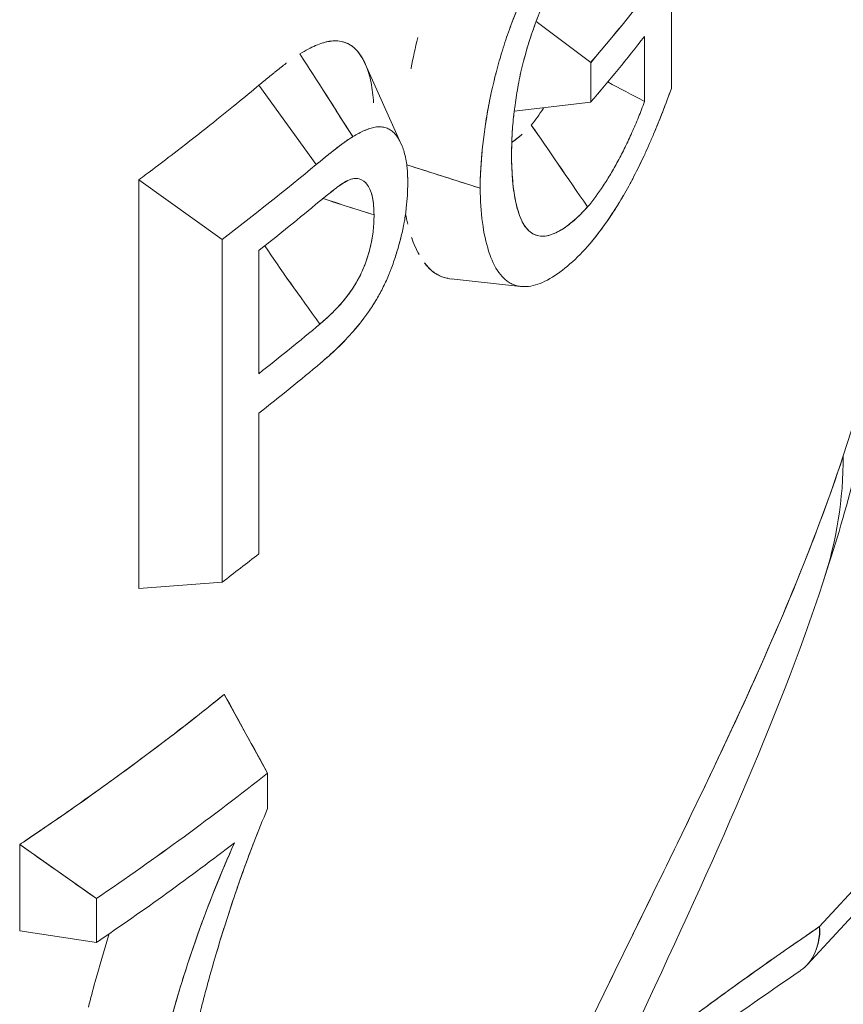
# Model space of a CAD drawing. Units: inches. Extents: x 3 to 195, y 3 to 12.
# Drawn here: x 180 to 180, y 11 to 11 of the extents above; entities that cross this region are included whole.
import ezdxf

# ---------------------------------------------------------------- set-up
doc = ezdxf.new("R2010")
doc.units = ezdxf.units.IN
doc.header["$MEASUREMENT"] = 0
doc.layers.get('0').update_dxf_attribs({"linetype": 'CONTINUOUS'})
doc.layers.add('DETAIL', color=1, linetype='CONTINUOUS')

# ---------------------------------------------------------------- blocks, each defined once
blk = doc.blocks.new('A$C3bc45627')
at = {"color": 0, "linetype": 'Continuous', "lineweight": 0, "extrusion": (-1e-16, 0.816497, 0.57735)}
for p, q in [((1.14548, 20.25123), (1.14548, 20.21196)), ((1.14548, 20.21196), (1.14548, 20.25123)), ((1.12048, 20.21992), (1.1036, 20.23267)), ((1.1036, 20.23267), (1.12048, 20.21992)), ((1.13714, 20.20792), (1.13714, 20.22804)), ((1.13714, 20.22804), (1.13714, 20.20792)), ((1.05071, 20.21953), (1.06185, 20.19473)), ((1.12048, 20.20767), (1.12048, 20.21992)), ((1.12048, 20.21992), (1.12048, 20.20767)), ((1.03554, 20.18837), (1.01782, 20.21295)), ((1.03554, 20.18837), (1.01782, 20.21295)), ((1.12048, 20.20767), (1.09682, 20.20494)), ((1.09682, 20.20494), (1.12048, 20.20767)), ((1.06356, 20.18831), (1.08626, 20.18105)), ((0.98066, 20.18368), (1.00641, 20.16522)), ((1.00641, 20.16522), (0.98066, 20.18368)), ((0.98066, 20.18368), (0.98066, 20.05709)), ((0.98066, 20.05709), (0.98066, 20.18368)), ((1.40191, 20.18093), (1.19131, 19.95249)), ((1.40191, 20.18093), (1.19131, 19.95249)), ((1.09895, 20.17145), (1.09883, 20.17172)), ((1.09968, 20.17003), (1.09967, 20.17003)), ((1.09967, 20.17003), (1.09968, 20.17003)), ((1.39941, 20.17054), (1.18748, 19.94066)), ((1.10898, 20.16694), (1.10897, 20.16694)), ((1.10897, 20.16694), (1.10898, 20.16694)), ((1.00641, 20.05907), (1.00641, 20.16522)), ((1.00641, 20.16522), (1.00641, 20.05907)), ((1.01776, 20.16174), (1.01776, 20.12364)), ((1.01776, 20.12364), (1.01776, 20.16174)), ((1.09871, 20.15066), (1.07734, 20.15296)), ((1.01776, 20.11139), (1.01776, 20.06784)), ((1.01776, 20.06784), (1.01776, 20.11139)), ((1.00641, 20.05907), (0.98066, 20.05709)), ((0.98066, 20.05709), (1.00641, 20.05907)), ((1.0071, 20.02437), (1.02049, 20)), ((1.02049, 19.98899), (1.02049, 20)), ((1.02049, 20), (1.02049, 19.98899)), ((0.96752, 19.96116), (0.94378, 19.97788)), ((0.94378, 19.97788), (0.94378, 19.95112)), ((0.94378, 19.95112), (0.94378, 19.97788)), ((0.96752, 19.94755), (0.96752, 19.96116)), ((0.96752, 19.96116), (0.96752, 19.94755)), ((0.94378, 19.95112), (0.96752, 19.94755))]:
    blk.add_line(p, q, dxfattribs=at)
at = {"color": 0, "linetype": 'Continuous', "lineweight": 0, "extrusion": (1e-16, 2e-16, -1)}
blk.add_ellipse((0.10487, 20.50923), major_axis=(-1.1325, 0), ratio=0.57735, start_param=-2.735979, end_param=-2.683236, dxfattribs=at)
at = {"color": 0, "linetype": 'Continuous', "lineweight": 0}
for centre, major_axis, ratio, start_param, end_param in [((0.10482, 20.50924), (1.13256, 0), 0.57735, -0.458356, -0.405616), ((0.10487, 20.49698), (1.1325, 0), 0.57735, -0.458357, -0.423904), ((-15.96216, 18.1972), (-18.64409, 13.4241), 0.602547, -2.153111, -2.151638), ((0.0862, 20.22067), (1.1325, 0), 0.57735, -0.188396, 0), ((0.10484, 20.56095), (1.13254, 0), 0.577349, -0.650037, -0.606269), ((0.92861, 6.97405), (-11.36983, 11.25447), 0.724821, -0.95971, -0.958087), ((0.10487, 20.54869), (1.1325, 0), 0.57735, -0.633298, -0.604778), ((1.11137, 20.0654), (0.1097, -0.13297), 0.078597, -2.459719, -2.220526), ((0.10487, 20.51059), (1.1325, 0), 0.57735, -0.633298, -0.60449), ((0.10487, 20.49834), (1.1325, 0), 0.57735, -0.633298, -0.604033), ((1.01202, 20.11876), (0.18042, -0.05958), 0.802049, 0, 0.258914), ((0.10487, 20.4548), (1.1325, 0), 0.57735, -0.650037, -0.633298), ((1.01202, 20.11876), (0.15083, -0.10798), 0.00001, -0.000002, 0.000048), ((0.10477, 20.38485), (1.13263, 0), 0.57735, -0.704837, -0.629222), ((0.10487, 20.37119), (1.1325, 0), 0.57735, -0.704841, -0.644454)]:
    blk.add_ellipse(centre, major_axis=major_axis, ratio=ratio, start_param=start_param, end_param=end_param, dxfattribs=at)
at = {"color": 0, "linetype": 'Continuous', "lineweight": 0, "extrusion": (0, 4e-16, -1)}
blk.add_ellipse((0.10487, 20.56094), major_axis=(-1.1325, 0), ratio=0.57735, start_param=-2.535325, end_param=-2.491555, dxfattribs=at)
at = {"color": 0, "linetype": 'Continuous', "lineweight": 0, "extrusion": (1e-16, 3e-16, -1)}
blk.add_ellipse((0.10487, 20.54869), major_axis=(-1.1325, 0), ratio=0.57735, start_param=-2.536814, end_param=-2.508294, dxfattribs=at)
at = {"color": 0, "linetype": 'Continuous', "lineweight": 0, "extrusion": (0, 1e-16, -1)}
blk.add_ellipse((1.10327, 14.76441), major_axis=(4.87662, -4.57153), ratio=0.705656, start_param=-2.166449, end_param=-2.163741, dxfattribs=at)
at = {"color": 0, "linetype": 'Continuous', "lineweight": 0, "extrusion": (1e-16, 4e-16, -1)}
blk.add_ellipse((0.10487, 20.51059), major_axis=(-1.1325, 0), ratio=0.57735, start_param=-2.537103, end_param=-2.508294, dxfattribs=at)
at = {"color": 0, "linetype": 'Continuous', "lineweight": 0, "extrusion": (-1e-16, 0, -1)}
blk.add_ellipse((1.01202, 20.11876), major_axis=(0.18042, -0.05958), ratio=0.802049, start_param=-0.258914, end_param=0, dxfattribs=at)
at = {"color": 0, "linetype": 'Continuous', "lineweight": 0, "extrusion": (0, 0, -1)}
blk.add_ellipse((1.09402, 20.03047), major_axis=(-0.70482, 1.28015), ratio=0.054138, start_param=-1.564792, end_param=-1.54576, dxfattribs=at)
at = {"color": 0, "linetype": 'Continuous', "lineweight": 0, "extrusion": (1e-16, 0, -1)}
blk.add_ellipse((1.01202, 20.11876), major_axis=(0.15084, -0.10797), ratio=0.00001, start_param=0.000002, end_param=0.000051, dxfattribs=at)
at = {"color": 0, "linetype": 'Continuous', "lineweight": 0, "extrusion": (0, 3e-16, -1)}
blk.add_ellipse((0.10487, 20.3848), major_axis=(-1.1325, 0), ratio=0.57735, start_param=-2.512376, end_param=-2.436752, dxfattribs=at)
at = {"color": 0, "linetype": 'Continuous', "lineweight": 0}
for points, knots in [([(1.11959, 20.27195), (1.1155, 20.26706), (1.11118, 20.26128), (1.10504, 20.25123), (1.10305, 20.24766), (1.10023, 20.24195), (1.09931, 20.24), (1.098, 20.23697), (1.09757, 20.23595), (1.09673, 20.23388), (1.09632, 20.23283), (1.09551, 20.2307), (1.09513, 20.22963), (1.09438, 20.22748), (1.09401, 20.2264), (1.09297, 20.22316), (1.09232, 20.22098), (1.09053, 20.21444), (1.08954, 20.21006), (1.08716, 20.1971), (1.08635, 20.18868), (1.08626, 20.18105)], [0, 0, 0, 0, 0.25, 0.25, 0.375, 0.375, 0.4375, 0.4375, 0.468751, 0.468751, 0.500001, 0.500001, 0.531251, 0.531251, 0.562501, 0.562501, 0.625001, 0.625001, 0.750001, 0.750001, 1.000001, 1.000001, 1.000001, 1.000001]), ([(1.11959, 20.27195), (1.11854, 20.2707), (1.1175, 20.26942), (1.11646, 20.26808), (1.11542, 20.26675), (1.11437, 20.26536), (1.1133, 20.26388), (1.11116, 20.26092), (1.10907, 20.2578), (1.10702, 20.25445), (1.10497, 20.2511), (1.103, 20.24752), (1.10111, 20.24372), (1.09922, 20.23992), (1.09747, 20.23589), (1.0959, 20.23174), (1.09512, 20.22966), (1.09437, 20.22751), (1.09367, 20.22535), (1.09297, 20.22318), (1.09232, 20.22101), (1.09173, 20.21883), (1.09113, 20.21665), (1.09058, 20.21447), (1.09008, 20.21228), (1.08959, 20.2101), (1.08914, 20.20793), (1.08874, 20.20577), (1.08834, 20.2036), (1.088, 20.20146), (1.0877, 20.19933), (1.0874, 20.1972), (1.08714, 20.19511), (1.08694, 20.19303), (1.08673, 20.19096), (1.08658, 20.18892), (1.08646, 20.18692), (1.08635, 20.18492), (1.08629, 20.18297), (1.08626, 20.18105)], [0, 0, 0, 0, 0.0625, 0.0625, 0.0625, 0.125, 0.125, 0.125, 0.25, 0.25, 0.25, 0.375, 0.375, 0.375, 0.5, 0.5, 0.5, 0.5625, 0.5625, 0.5625, 0.625, 0.625, 0.625, 0.6875, 0.6875, 0.6875, 0.75, 0.75, 0.75, 0.8125, 0.8125, 0.8125, 0.875, 0.875, 0.875, 0.9375, 0.9375, 0.9375, 1, 1, 1, 1]), ([(1.09852, 20.21538), (1.09947, 20.21982), (1.10071, 20.22434), (1.10218, 20.2287), (1.10292, 20.23089), (1.10371, 20.23303), (1.10456, 20.2351), (1.10499, 20.23614), (1.10543, 20.23716), (1.10588, 20.23815), (1.10611, 20.23865), (1.10633, 20.23915), (1.10657, 20.23963), (1.1068, 20.24012), (1.10703, 20.24061), (1.10727, 20.24108), (1.10751, 20.24156), (1.10775, 20.24203), (1.10799, 20.24249), (1.10823, 20.24295), (1.10848, 20.24341), (1.10872, 20.24386), (1.10921, 20.24476), (1.1097, 20.24563), (1.1102, 20.24648), (1.1112, 20.24818), (1.11221, 20.24978), (1.11324, 20.2513), (1.11529, 20.25434), (1.11737, 20.25704), (1.11942, 20.2595)], [0, 0, 0, 0, 0.25, 0.25, 0.25, 0.375, 0.375, 0.375, 0.4375, 0.4375, 0.4375, 0.46875, 0.46875, 0.46875, 0.5, 0.5, 0.5, 0.53125, 0.53125, 0.53125, 0.5625, 0.5625, 0.5625, 0.625, 0.625, 0.625, 0.75, 0.75, 0.75, 1, 1, 1, 1]), ([(1.09852, 20.21538), (1.099, 20.21762), (1.09954, 20.21985), (1.10016, 20.22209), (1.10077, 20.22433), (1.10145, 20.22654), (1.10219, 20.22873), (1.10293, 20.23092), (1.10372, 20.23306), (1.10458, 20.23514), (1.10543, 20.23721), (1.10633, 20.23921), (1.10726, 20.24107), (1.1082, 20.24293), (1.10917, 20.24473), (1.11017, 20.24642), (1.11117, 20.24812), (1.11218, 20.24972), (1.1132, 20.25124), (1.11422, 20.25275), (1.11525, 20.25419), (1.11628, 20.25555), (1.11731, 20.2569), (1.11834, 20.2582), (1.11942, 20.2595)], [0, 0, 0, 0, 0.125, 0.125, 0.125, 0.25, 0.25, 0.25, 0.375, 0.375, 0.375, 0.5, 0.5, 0.5, 0.625, 0.625, 0.625, 0.75, 0.75, 0.75, 0.875, 0.875, 0.875, 1, 1, 1, 1]), ([(1.06487, 20.21816), (1.06488, 20.2182), (1.06488, 20.21824), (1.06489, 20.21827), (1.06548, 20.22136), (1.06618, 20.2245), (1.06696, 20.22767)], [0.24912694, 0.24912694, 0.24912694, 0.24912694, 0.25, 0.25, 0.25, 0.32590672, 0.32590672, 0.32590672, 0.32590672]), ([(1.03049, 20.22262), (1.03229, 20.2237), (1.03386, 20.22454), (1.03534, 20.2252), (1.03682, 20.22585), (1.03831, 20.22631), (1.0397, 20.22653), (1.0411, 20.22675), (1.04245, 20.22671), (1.04371, 20.22639), (1.04498, 20.22607), (1.04612, 20.22548), (1.04713, 20.22462), (1.04814, 20.22376), (1.04904, 20.22264), (1.04983, 20.22126), (1.05063, 20.21987), (1.05129, 20.21831), (1.05182, 20.21655), (1.05235, 20.21479), (1.05274, 20.21284), (1.05299, 20.21072), (1.05312, 20.20966), (1.05322, 20.20855), (1.05326, 20.20759), (1.05326, 20.20756), (1.05327, 20.20752), (1.05327, 20.20749)], [0, 0, 0, 0, 0.000223384, 0.000223384, 0.000223384, 0.000446769, 0.000446769, 0.000446769, 0.000670153, 0.000670153, 0.000670153, 0.000893538, 0.000893538, 0.000893538, 0.001116922, 0.001116922, 0.001116922, 0.001340307, 0.001340307, 0.001340307, 0.001563691, 0.001563691, 0.001563691, 0.001675383, 0.001675383, 0.001675383, 0.001679254, 0.001679254, 0.001679254, 0.001679254]), ([(1.03724, 20.22593), (1.03796, 20.22617), (1.03868, 20.22636), (1.03941, 20.22649), (1.0395, 20.2265), (1.03958, 20.22651), (1.03967, 20.22653), (1.04037, 20.22664), (1.04103, 20.22667), (1.04164, 20.22666), (1.04239, 20.22665), (1.04308, 20.22655), (1.04371, 20.22639), (1.04379, 20.22637), (1.04398, 20.22632), (1.0441, 20.22628), (1.0447, 20.2261), (1.04521, 20.22588), (1.04564, 20.22565), (1.04633, 20.22528), (1.04682, 20.22489), (1.04716, 20.2246), (1.04721, 20.22455), (1.04729, 20.22449), (1.04736, 20.22442), (1.04826, 20.2236), (1.04919, 20.22245), (1.05004, 20.22088), (1.05027, 20.22046), (1.0505, 20.22001), (1.05071, 20.21953)], [0.0003338515, 0.0003338515, 0.0003338515, 0.0003338515, 0.0004348108, 0.0004348108, 0.0004348108, 0.0004467688, 0.0004467688, 0.0004467688, 0.0005466664, 0.0005466664, 0.0005466664, 0.0006701533, 0.0006701533, 0.0006701533, 0.0006872133, 0.0006872133, 0.0006872133, 0.0007665796, 0.0007665796, 0.0007665796, 0.0008935377, 0.0008935377, 0.0008935377, 0.0009139211, 0.0009139211, 0.0009139211, 0.0011582305, 0.0011582305, 0.0011582305, 0.0012239335, 0.0012239335, 0.0012239335, 0.0012239335]), ([(1.01782, 20.21295), (1.01882, 20.21378), (1.01982, 20.21461), (1.02085, 20.21544), (1.02136, 20.21586), (1.02187, 20.21627), (1.02238, 20.21668), (1.02264, 20.21689), (1.0229, 20.2171), (1.02316, 20.2173), (1.02342, 20.21751), (1.0237, 20.21771), (1.02394, 20.21791), (1.02404, 20.21799), (1.02413, 20.21806), (1.02422, 20.21814), (1.02448, 20.21835), (1.02474, 20.21855), (1.02496, 20.21871), (1.0251, 20.21882), (1.02525, 20.21894), (1.02546, 20.2191), (1.02556, 20.21918), (1.02568, 20.21927), (1.02578, 20.21935), (1.02597, 20.21949), (1.02612, 20.2196), (1.02627, 20.21972), (1.02629, 20.21973), (1.02631, 20.21975), (1.02633, 20.21976)], [0, 0, 0, 0, 0.0001380056, 0.0001380056, 0.0001380056, 0.0002065112, 0.0002065112, 0.0002065112, 0.0002407645, 0.0002407645, 0.0002407645, 0.0002750181, 0.0002750181, 0.0002750181, 0.0002880496, 0.0002880496, 0.0002880496, 0.0003240558, 0.0003240558, 0.0003240558, 0.0003487223, 0.0003487223, 0.0003487223, 0.000360062, 0.000360062, 0.000360062, 0.0003792924, 0.0003792924, 0.0003792924, 0.0003819194, 0.0003819194, 0.0003819194, 0.0003819194]), ([(1.19244, 20.05918), (1.19587, 20.06956), (1.19898, 20.08005), (1.20455, 20.10122), (1.207, 20.11189), (1.21123, 20.13338), (1.213, 20.1442), (1.21584, 20.16594), (1.21691, 20.17685), (1.21834, 20.19874), (1.2187, 20.20971), (1.2187, 20.22067)], [5.4228376, 5.4228376, 5.4228376, 5.4228376, 5.4605168, 5.4605168, 5.498196, 5.498196, 5.5358752, 5.5358752, 5.5735544, 5.5735544, 5.6112335, 5.6112335, 5.6112335, 5.6112335]), ([(1.09599, 20.19155), (1.09602, 20.1934), (1.09605, 20.19524), (1.09619, 20.19811), (1.09625, 20.19908), (1.09641, 20.20104), (1.0965, 20.20203), (1.09666, 20.20353), (1.09671, 20.20403), (1.09683, 20.20503), (1.0969, 20.20554), (1.0971, 20.20706), (1.09726, 20.20809), (1.09775, 20.21119), (1.09812, 20.21329), (1.09852, 20.21538)], [0, 0, 0, 0, 0.25, 0.25, 0.375, 0.375, 0.5, 0.5, 0.5625, 0.5625, 0.625, 0.625, 0.75, 0.75, 1, 1, 1, 1]), ([(1.09599, 20.19155), (1.096, 20.19219), (1.096, 20.19265), (1.09601, 20.19307), (1.09602, 20.19349), (1.09603, 20.19395), (1.09604, 20.1944), (1.09605, 20.19485), (1.09607, 20.19531), (1.09608, 20.19577), (1.0961, 20.19623), (1.09612, 20.1967), (1.09614, 20.19716), (1.09623, 20.19897), (1.09639, 20.20093), (1.0966, 20.20302), (1.09666, 20.20354), (1.09672, 20.20404), (1.09677, 20.20453), (1.09683, 20.20503), (1.0969, 20.20553), (1.09696, 20.20603), (1.0971, 20.20703), (1.09725, 20.20806), (1.09741, 20.20908), (1.09757, 20.21011), (1.09775, 20.21115), (1.09793, 20.21219), (1.09811, 20.21322), (1.09831, 20.21427), (1.09852, 20.21538)], [0, 0, 0, 0, 0.0625, 0.0625, 0.0625, 0.125, 0.125, 0.125, 0.1875, 0.1875, 0.1875, 0.25, 0.25, 0.25, 0.5, 0.5, 0.5, 0.5625, 0.5625, 0.5625, 0.625, 0.625, 0.625, 0.75, 0.75, 0.75, 0.875, 0.875, 0.875, 1, 1, 1, 1]), ([(0.98066, 20.18368), (0.98333, 20.18565), (0.98751, 20.18877), (0.99248, 20.19261), (0.99621, 20.19548), (0.99925, 20.19787), (1.00262, 20.20055), (1.00851, 20.20524), (1.01367, 20.20948), (1.01782, 20.21295)], [0, 0, 0, 0, 0.000521363, 0.000521363, 0.000521363, 0.000912385, 0.000912385, 0.000912385, 0.001596674, 0.001596674, 0.001596674, 0.001596674]), ([(1.12029, 20.1639), (1.12265, 20.16676), (1.125, 20.16992), (1.12842, 20.17512), (1.12954, 20.17693), (1.13174, 20.18072), (1.13282, 20.18271), (1.13495, 20.18682), (1.13599, 20.18895), (1.13751, 20.19221), (1.13801, 20.19331), (1.139, 20.19554), (1.13949, 20.19667), (1.1419, 20.20238), (1.14372, 20.20715), (1.14548, 20.21196)], [0, 0, 0, 0, 0.2499993, 0.2499993, 0.374999, 0.374999, 0.4999987, 0.4999987, 0.6249984, 0.6249984, 0.6874982, 0.6874982, 0.749998, 0.749998, 0.9999974, 0.9999974, 0.9999974, 0.9999974]), ([(1.06388, 20.18265), (1.06387, 20.18353), (1.06385, 20.18442), (1.06381, 20.18529), (1.0638, 20.18572), (1.06377, 20.18614), (1.06374, 20.18656), (1.06371, 20.18697), (1.06367, 20.18738), (1.06362, 20.18778), (1.06344, 20.18938), (1.06316, 20.19086), (1.06277, 20.1922), (1.06258, 20.19287), (1.06236, 20.1935), (1.06212, 20.1941), (1.06188, 20.19469), (1.06162, 20.19526), (1.06134, 20.19578), (1.06076, 20.19683), (1.0601, 20.19773), (1.05935, 20.19843), (1.05897, 20.19877), (1.05857, 20.19907), (1.05815, 20.1993), (1.05772, 20.19954), (1.05727, 20.19971), (1.0568, 20.19984), (1.05633, 20.19997), (1.05583, 20.20004), (1.05533, 20.20005), (1.05482, 20.20007), (1.0543, 20.20004), (1.05377, 20.19995), (1.05163, 20.1996), (1.04926, 20.19842), (1.04689, 20.19701)], [0, 0, 0, 0, 0.0625, 0.0625, 0.0625, 0.09375, 0.09375, 0.09375, 0.125, 0.125, 0.125, 0.25, 0.25, 0.25, 0.3125, 0.3125, 0.3125, 0.375, 0.375, 0.375, 0.5, 0.5, 0.5, 0.5625, 0.5625, 0.5625, 0.625, 0.625, 0.625, 0.6875, 0.6875, 0.6875, 0.75, 0.75, 0.75, 1, 1, 1, 1]), ([(1.06388, 20.18265), (1.06387, 20.18324), (1.06387, 20.18369), (1.06386, 20.18408), (1.06385, 20.18447), (1.06383, 20.18491), (1.06381, 20.18532), (1.06379, 20.18574), (1.06377, 20.18616), (1.06374, 20.18657), (1.06371, 20.18697), (1.06367, 20.18738), (1.06362, 20.18778), (1.06353, 20.18858), (1.06342, 20.18935), (1.06327, 20.19009), (1.06313, 20.19083), (1.06296, 20.19153), (1.06277, 20.1922), (1.06258, 20.19287), (1.06236, 20.1935), (1.06212, 20.1941), (1.06188, 20.1947), (1.06162, 20.19526), (1.06133, 20.19579), (1.06104, 20.19632), (1.06074, 20.1968), (1.06041, 20.19725), (1.06007, 20.19769), (1.05972, 20.19809), (1.05934, 20.19843), (1.05916, 20.1986), (1.05896, 20.19876), (1.05876, 20.19891), (1.05857, 20.19905), (1.05836, 20.19918), (1.05815, 20.1993), (1.05772, 20.19953), (1.05727, 20.19971), (1.0568, 20.19984), (1.05633, 20.19996), (1.05584, 20.20004), (1.05533, 20.20005), (1.05507, 20.20006), (1.05482, 20.20006), (1.05456, 20.20004), (1.0543, 20.20003), (1.05404, 20.2), (1.05378, 20.19995), (1.05325, 20.19986), (1.0527, 20.19973), (1.05215, 20.19955), (1.05159, 20.19936), (1.05102, 20.19914), (1.05044, 20.19889), (1.04987, 20.19863), (1.04928, 20.19834), (1.0487, 20.19803), (1.04811, 20.19772), (1.04752, 20.19738), (1.04689, 20.19701)], [0, 0, 0, 0, 0.03125, 0.03125, 0.03125, 0.0625, 0.0625, 0.0625, 0.09375, 0.09375, 0.09375, 0.125, 0.125, 0.125, 0.1875, 0.1875, 0.1875, 0.25, 0.25, 0.25, 0.3125, 0.3125, 0.3125, 0.375, 0.375, 0.375, 0.4375, 0.4375, 0.4375, 0.5, 0.5, 0.5, 0.53125, 0.53125, 0.53125, 0.5625, 0.5625, 0.5625, 0.625, 0.625, 0.625, 0.6875, 0.6875, 0.6875, 0.71875, 0.71875, 0.71875, 0.75, 0.75, 0.75, 0.8125, 0.8125, 0.8125, 0.875, 0.875, 0.875, 0.9375, 0.9375, 0.9375, 1, 1, 1, 1]), ([(1.04689, 20.19701), (1.04597, 20.19642), (1.04504, 20.19582), (1.04386, 20.19498), (1.04363, 20.1948), (1.04316, 20.19445), (1.04292, 20.19427), (1.04221, 20.19373), (1.04174, 20.19337), (1.04103, 20.19282), (1.04079, 20.19263), (1.04032, 20.19226), (1.04008, 20.19207), (1.03937, 20.1915), (1.03889, 20.19112), (1.03746, 20.18995), (1.0365, 20.18917), (1.03554, 20.18837)], [0, 0, 0, 0, 0.250001, 0.250001, 0.312501, 0.312501, 0.375001, 0.375001, 0.500002, 0.500002, 0.562502, 0.562502, 0.625002, 0.625002, 0.750003, 0.750003, 1.000003, 1.000003, 1.000003, 1.000003]), ([(1.04689, 20.19701), (1.04661, 20.19683), (1.04638, 20.19668), (1.04616, 20.19654), (1.04594, 20.1964), (1.04571, 20.19625), (1.04547, 20.19609), (1.04499, 20.19577), (1.04452, 20.19545), (1.0441, 20.19514), (1.04368, 20.19484), (1.0432, 20.19449), (1.04276, 20.19415), (1.04232, 20.19381), (1.04184, 20.19345), (1.04136, 20.19307), (1.04039, 20.19232), (1.03944, 20.19156), (1.03853, 20.19082), (1.03761, 20.19008), (1.03666, 20.18929), (1.03554, 20.18837)], [0, 0, 0, 0, 0.0625, 0.0625, 0.0625, 0.125, 0.125, 0.125, 0.25, 0.25, 0.25, 0.375, 0.375, 0.375, 0.5, 0.5, 0.5, 0.75, 0.75, 0.75, 1, 1, 1, 1]), ([(1.11953, 20.17527), (1.11647, 20.17187), (1.11327, 20.16909), (1.10727, 20.16599), (1.10446, 20.16567), (1.10104, 20.16798), (1.10008, 20.16919), (1.0985, 20.1723), (1.09787, 20.1742), (1.09641, 20.18066), (1.09601, 20.18597), (1.09599, 20.19155)], [0, 0, 0, 0, 0.25, 0.25, 0.5, 0.5, 0.625, 0.625, 0.75, 0.75, 1, 1, 1, 1]), ([(1.11953, 20.17527), (1.11875, 20.1744), (1.11798, 20.17359), (1.1172, 20.17283), (1.11642, 20.17207), (1.11564, 20.17136), (1.11485, 20.17069), (1.11326, 20.16934), (1.11173, 20.16829), (1.11022, 20.16751), (1.10872, 20.16673), (1.10728, 20.16629), (1.10591, 20.16621), (1.10455, 20.16613), (1.10329, 20.16646), (1.10218, 20.16721), (1.10107, 20.16796), (1.1001, 20.16913), (1.09931, 20.17069), (1.09852, 20.17225), (1.09788, 20.17412), (1.0974, 20.17627), (1.09691, 20.17843), (1.09656, 20.1808), (1.09634, 20.18337), (1.09611, 20.18594), (1.096, 20.18863), (1.09599, 20.19155)], [0, 0, 0, 0, 0.0625, 0.0625, 0.0625, 0.125, 0.125, 0.125, 0.25, 0.25, 0.25, 0.375, 0.375, 0.375, 0.5, 0.5, 0.5, 0.625, 0.625, 0.625, 0.75, 0.75, 0.75, 0.875, 0.875, 0.875, 1, 1, 1, 1]), ([(1.04533, 20.18347), (1.04461, 20.1831), (1.04389, 20.18265), (1.04316, 20.18215), (1.04279, 20.1819), (1.04243, 20.18164), (1.04206, 20.18137), (1.04188, 20.18123), (1.04169, 20.18109), (1.04151, 20.18096), (1.04132, 20.18082), (1.04114, 20.18068), (1.04095, 20.18053), (1.04059, 20.18025), (1.04022, 20.17996), (1.03985, 20.17966), (1.03966, 20.17951), (1.03948, 20.17936), (1.03929, 20.17921), (1.03911, 20.17906), (1.03892, 20.17891), (1.03873, 20.17876), (1.03799, 20.17816), (1.03725, 20.17754), (1.0365, 20.17693)], [0, 0, 0, 0, 0.0000999513, 0.0000999513, 0.0000999513, 0.0001499269, 0.0001499269, 0.0001499269, 0.0001749147, 0.0001749147, 0.0001749147, 0.0001999025, 0.0001999025, 0.0001999025, 0.0002498782, 0.0002498782, 0.0002498782, 0.000274866, 0.000274866, 0.000274866, 0.0002998538, 0.0002998538, 0.0002998538, 0.000399805, 0.000399805, 0.000399805, 0.000399805]), ([(1.0365, 20.17693), (1.03853, 20.1786), (1.04001, 20.17981), (1.0412, 20.18072), (1.04179, 20.18118), (1.04253, 20.18172), (1.04324, 20.1822), (1.04395, 20.18269), (1.04467, 20.18313), (1.04533, 20.18347)], [0, 0, 0, 0, 0.0002000327, 0.0002000327, 0.0002000327, 0.0003000491, 0.0003000491, 0.0003000491, 0.0004000655, 0.0004000655, 0.0004000655, 0.0004000655]), ([(1.03698, 20.12698), (1.03867, 20.12843), (1.04036, 20.12993), (1.04204, 20.13154), (1.04287, 20.13234), (1.04371, 20.13317), (1.04453, 20.13403), (1.04536, 20.1349), (1.04618, 20.1358), (1.04699, 20.13673), (1.04861, 20.13861), (1.05022, 20.14063), (1.05175, 20.14283), (1.05252, 20.14393), (1.05327, 20.14508), (1.05399, 20.14627), (1.05435, 20.14687), (1.05471, 20.14748), (1.05505, 20.14811), (1.0554, 20.14873), (1.05574, 20.14937), (1.05606, 20.15003), (1.05672, 20.15133), (1.05734, 20.15268), (1.05791, 20.15405), (1.05806, 20.1544), (1.0582, 20.15474), (1.05833, 20.15508), (1.0584, 20.15526), (1.05847, 20.15543), (1.05854, 20.1556), (1.0586, 20.15578), (1.05867, 20.15595), (1.05873, 20.15612), (1.059, 20.15682), (1.05925, 20.15751), (1.05949, 20.15822), (1.06047, 20.16103), (1.06131, 20.1639), (1.06197, 20.16672), (1.06214, 20.16742), (1.06229, 20.16812), (1.06244, 20.16882), (1.06251, 20.16916), (1.06258, 20.16951), (1.06264, 20.16986), (1.06271, 20.1702), (1.06277, 20.17055), (1.06283, 20.17089), (1.06307, 20.17227), (1.06327, 20.17362), (1.06342, 20.17495), (1.06371, 20.17762), (1.06385, 20.18019), (1.06388, 20.18265)], [0, 0, 0, 0, 0.125, 0.125, 0.125, 0.1875, 0.1875, 0.1875, 0.25, 0.25, 0.25, 0.375, 0.375, 0.375, 0.4375, 0.4375, 0.4375, 0.46875, 0.46875, 0.46875, 0.5, 0.5, 0.5, 0.5625, 0.5625, 0.5625, 0.578125, 0.578125, 0.578125, 0.585937, 0.585937, 0.585937, 0.59375, 0.59375, 0.59375, 0.625, 0.625, 0.625, 0.75, 0.75, 0.75, 0.78125, 0.78125, 0.78125, 0.796875, 0.796875, 0.796875, 0.8125, 0.8125, 0.8125, 0.875, 0.875, 0.875, 1, 1, 1, 1]), ([(1.03698, 20.12698), (1.03793, 20.1278), (1.03878, 20.12854), (1.0396, 20.12928), (1.04042, 20.13001), (1.04126, 20.13079), (1.04209, 20.13159), (1.04292, 20.13238), (1.04375, 20.13321), (1.04455, 20.13405), (1.04495, 20.13447), (1.04537, 20.13491), (1.04576, 20.13535), (1.04616, 20.13579), (1.04657, 20.13625), (1.04699, 20.13674), (1.04784, 20.13772), (1.04865, 20.13869), (1.04944, 20.1397), (1.05023, 20.14072), (1.05102, 20.14177), (1.05178, 20.14287), (1.05255, 20.14397), (1.05329, 20.14512), (1.054, 20.14629), (1.05418, 20.14659), (1.05436, 20.14689), (1.05453, 20.14719), (1.0547, 20.14748), (1.05488, 20.14779), (1.05505, 20.14811), (1.0554, 20.14873), (1.05573, 20.14937), (1.05606, 20.15003), (1.05672, 20.15134), (1.05734, 20.15268), (1.05791, 20.15405), (1.05806, 20.1544), (1.0582, 20.15474), (1.05833, 20.15507), (1.05846, 20.15541), (1.05859, 20.15575), (1.05873, 20.15611), (1.059, 20.15682), (1.05925, 20.15751), (1.05949, 20.15822), (1.05998, 20.15962), (1.06043, 20.16104), (1.06085, 20.16246), (1.06127, 20.16389), (1.06164, 20.16531), (1.06197, 20.16672), (1.06214, 20.16742), (1.06229, 20.16812), (1.06244, 20.16882), (1.06251, 20.16918), (1.06258, 20.16952), (1.06265, 20.16986), (1.06271, 20.1702), (1.06277, 20.17055), (1.06283, 20.17088), (1.06307, 20.17222), (1.06326, 20.17358), (1.06341, 20.17491), (1.06356, 20.17624), (1.06367, 20.17755), (1.06375, 20.17882), (1.06382, 20.1801), (1.06387, 20.18136), (1.06388, 20.18265)], [0, 0, 0, 0, 0.0625, 0.0625, 0.0625, 0.125, 0.125, 0.125, 0.1875, 0.1875, 0.1875, 0.21875, 0.21875, 0.21875, 0.25, 0.25, 0.25, 0.3125, 0.3125, 0.3125, 0.375, 0.375, 0.375, 0.4375, 0.4375, 0.4375, 0.453125, 0.453125, 0.453125, 0.46875, 0.46875, 0.46875, 0.5, 0.5, 0.5, 0.5625, 0.5625, 0.5625, 0.578125, 0.578125, 0.578125, 0.59375, 0.59375, 0.59375, 0.625, 0.625, 0.625, 0.6875, 0.6875, 0.6875, 0.75, 0.75, 0.75, 0.78125, 0.78125, 0.78125, 0.796875, 0.796875, 0.796875, 0.8125, 0.8125, 0.8125, 0.875, 0.875, 0.875, 0.9375, 0.9375, 0.9375, 1, 1, 1, 1]), ([(1.04533, 20.18347), (1.04612, 20.18377), (1.04673, 20.18396), (1.04723, 20.18404), (1.04772, 20.18413), (1.04828, 20.1841), (1.0488, 20.18396), (1.04985, 20.18369), (1.05072, 20.18304), (1.05143, 20.18201), (1.05215, 20.18098), (1.05266, 20.17967), (1.05295, 20.17819), (1.05324, 20.1767), (1.05339, 20.17494), (1.05344, 20.1728)], [0, 0, 0, 0, 0.0000890975, 0.0000890975, 0.0000890975, 0.0001781949, 0.0001781949, 0.0001781949, 0.0003563898, 0.0003563898, 0.0003563898, 0.0005345847, 0.0005345847, 0.0005345847, 0.0007127796, 0.0007127796, 0.0007127796, 0.0007127796]), ([(1.05344, 20.1728), (1.0534, 20.17469), (1.05328, 20.17649), (1.05297, 20.17808), (1.05282, 20.17887), (1.05261, 20.17961), (1.05235, 20.18027), (1.05209, 20.18092), (1.05179, 20.1815), (1.05144, 20.182), (1.05074, 20.183), (1.04986, 20.18368), (1.04883, 20.18396), (1.04858, 20.18402), (1.04831, 20.18407), (1.04803, 20.18408), (1.04789, 20.18409), (1.04775, 20.18409), (1.04761, 20.18408), (1.04746, 20.18408), (1.04732, 20.18406), (1.04717, 20.18403), (1.04658, 20.18393), (1.04595, 20.18371), (1.04533, 20.18347)], [0, 0, 0, 0, 0.0001781948, 0.0001781948, 0.0001781948, 0.0002672922, 0.0002672922, 0.0002672922, 0.0003563896, 0.0003563896, 0.0003563896, 0.0005345844, 0.0005345844, 0.0005345844, 0.0005791331, 0.0005791331, 0.0005791331, 0.0006014075, 0.0006014075, 0.0006014075, 0.0006236818, 0.0006236818, 0.0006236818, 0.0007127796, 0.0007127796, 0.0007127796, 0.0007127796]), ([(1.08626, 20.18105), (1.08635, 20.17358), (1.08722, 20.1668), (1.08975, 20.15892), (1.0908, 20.15668), (1.0927, 20.15405), (1.09338, 20.15329), (1.09449, 20.15236), (1.09487, 20.15209), (1.09546, 20.15172), (1.09566, 20.15161), (1.09607, 20.15141), (1.09628, 20.15132), (1.0967, 20.15115), (1.09692, 20.15107), (1.09735, 20.15094), (1.09756, 20.15088), (1.09822, 20.15073), (1.09867, 20.15066), (1.10003, 20.15055), (1.10096, 20.1506), (1.10382, 20.15109), (1.10582, 20.15189), (1.11194, 20.15539), (1.11621, 20.15923), (1.12029, 20.1639)], [0, 0, 0, 0, 0.2499999, 0.2499999, 0.3749998, 0.3749998, 0.4374998, 0.4374998, 0.4687498, 0.4687498, 0.4843748, 0.4843748, 0.4999998, 0.4999998, 0.5156248, 0.5156248, 0.5312498, 0.5312498, 0.5624998, 0.5624998, 0.6249997, 0.6249997, 0.7499997, 0.7499997, 0.9999996, 0.9999996, 0.9999996, 0.9999996]), ([(1.03669, 20.13898), (1.03877, 20.14077), (1.04083, 20.14266), (1.04284, 20.14491), (1.04385, 20.14604), (1.04486, 20.14726), (1.04582, 20.14858), (1.04678, 20.1499), (1.04771, 20.15134), (1.04856, 20.15292), (1.0494, 20.15449), (1.05014, 20.15615), (1.05078, 20.15786), (1.05094, 20.15829), (1.05109, 20.15873), (1.05124, 20.15917), (1.05139, 20.1596), (1.05152, 20.16004), (1.05165, 20.16047), (1.05191, 20.16134), (1.05214, 20.1622), (1.05234, 20.16307), (1.05243, 20.1635), (1.05253, 20.16393), (1.05261, 20.16435), (1.05266, 20.16457), (1.0527, 20.16478), (1.05274, 20.165), (1.05278, 20.16521), (1.05282, 20.16542), (1.05285, 20.16563), (1.053, 20.16648), (1.05311, 20.1673), (1.0532, 20.16811), (1.05328, 20.16892), (1.05334, 20.16972), (1.05338, 20.1705), (1.05342, 20.17128), (1.05343, 20.17204), (1.05344, 20.1728)], [0, 0, 0, 0, 0.000277892, 0.000277892, 0.000277892, 0.000416839, 0.000416839, 0.000416839, 0.000555785, 0.000555785, 0.000555785, 0.000694731, 0.000694731, 0.000694731, 0.000729468, 0.000729468, 0.000729468, 0.000764204, 0.000764204, 0.000764204, 0.000833677, 0.000833677, 0.000833677, 0.000868414, 0.000868414, 0.000868414, 0.000885782, 0.000885782, 0.000885782, 0.00090315, 0.00090315, 0.00090315, 0.000972623, 0.000972623, 0.000972623, 0.001042097, 0.001042097, 0.001042097, 0.001111569, 0.001111569, 0.001111569, 0.001111569]), ([(1.05323, 20.16846), (1.05322, 20.16834), (1.05321, 20.16822), (1.05319, 20.16809), (1.05302, 20.16648), (1.05274, 20.1648), (1.05233, 20.16303), (1.05192, 20.16126), (1.0514, 20.15953), (1.05076, 20.15782), (1.05013, 20.15611), (1.04939, 20.15446), (1.04863, 20.15305), (1.04712, 20.15023), (1.04522, 20.14756), (1.04301, 20.1451), (1.04191, 20.14387), (1.04089, 20.14283), (1.03989, 20.14187), (1.03889, 20.14091), (1.03785, 20.13998), (1.03669, 20.13898)], [0.0001284553, 0.0001284553, 0.0001284553, 0.0001284553, 0.0001389462, 0.0001389462, 0.0001389462, 0.0002778923, 0.0002778923, 0.0002778923, 0.0004168385, 0.0004168385, 0.0004168385, 0.0005557847, 0.0005557847, 0.0005557847, 0.000833677, 0.000833677, 0.000833677, 0.0009726232, 0.0009726232, 0.0009726232, 0.0011115693, 0.0011115693, 0.0011115693, 0.0011115693]), ([(1.06736, 20.16049), (1.0665, 20.16203), (1.06574, 20.16377), (1.06508, 20.16571), (1.06508, 20.16573), (1.06507, 20.16574), (1.06507, 20.16575)], [0.67220522, 0.67220522, 0.67220522, 0.67220522, 0.75, 0.75, 0.75, 0.75050899, 0.75050899, 0.75050899, 0.75050899]), ([(1.07626, 20.15313), (1.07617, 20.15315), (1.07607, 20.15317), (1.07597, 20.15319), (1.07571, 20.15325), (1.07544, 20.15332), (1.07516, 20.15341), (1.07493, 20.15348), (1.0747, 20.15356), (1.07448, 20.15365), (1.07408, 20.1538), (1.07386, 20.1539), (1.07356, 20.15404), (1.07336, 20.15415), (1.07316, 20.15426), (1.07299, 20.15435), (1.07291, 20.1544), (1.07286, 20.15443), (1.0728, 20.15447), (1.07251, 20.15464), (1.07209, 20.15491), (1.07158, 20.15531), (1.07148, 20.15539), (1.07141, 20.15545), (1.07134, 20.1555), (1.07053, 20.15618), (1.06975, 20.15699), (1.06902, 20.15794)], [0.4721099, 0.4721099, 0.4721099, 0.4721099, 0.4767311, 0.4767311, 0.4767311, 0.4894384, 0.4894384, 0.4894384, 0.5, 0.5, 0.5, 0.5184335, 0.5184335, 0.5184335, 0.53125, 0.53125, 0.53125, 0.53681, 0.53681, 0.53681, 0.5625, 0.5625, 0.5625, 0.5674985, 0.5674985, 0.5674985, 0.624888, 0.624888, 0.624888, 0.624888]), ([(1.07757, 20.15293), (1.07649, 20.15303), (1.07545, 20.15327), (1.07445, 20.15365), (1.07243, 20.15443), (1.07061, 20.15587), (1.06904, 20.15793), (1.06903, 20.15793), (1.06903, 20.15794), (1.06902, 20.15794)], [0.438322, 0.438322, 0.438322, 0.438322, 0.5, 0.5, 0.5, 0.625, 0.625, 0.625, 0.6253176, 0.6253176, 0.6253176, 0.6253176]), ([(1.19866, 20.09822), (1.19382, 20.08356), (1.18814, 20.0686), (1.18166, 20.05306), (1.17518, 20.03753), (1.1679, 20.02143), (1.15986, 20.00441), (1.15584, 19.9959), (1.15163, 19.98716), (1.14724, 19.97812), (1.14285, 19.96909), (1.13833, 19.95988), (1.13373, 19.95046), (1.12913, 19.94105), (1.12443, 19.93144), (1.11969, 19.92158), (1.11494, 19.91171), (1.11014, 19.90161), (1.10533, 19.8912), (1.10413, 19.8886), (1.10292, 19.88598), (1.10173, 19.88335), (1.10053, 19.88073), (1.09934, 19.8781), (1.09816, 19.87546), (1.09579, 19.87019), (1.09345, 19.8649), (1.09115, 19.85958), (1.08655, 19.84895), (1.08209, 19.83821), (1.07782, 19.82736), (1.07568, 19.82193), (1.0736, 19.81647), (1.07156, 19.81099), (1.07055, 19.80824), (1.06955, 19.80548), (1.06856, 19.80274), (1.06758, 19.8), (1.06662, 19.79726), (1.06568, 19.79453), (1.06192, 19.78362), (1.0585, 19.77284), (1.05542, 19.76218), (1.05235, 19.75151), (1.04963, 19.74097), (1.04728, 19.73052), (1.04669, 19.72791), (1.04613, 19.72531), (1.04559, 19.72271), (1.04505, 19.72011), (1.04453, 19.71752), (1.04404, 19.71496), (1.04306, 19.70983), (1.04219, 19.70478), (1.04142, 19.69981), (1.03987, 19.68987), (1.03874, 19.68022), (1.03799, 19.67085), (1.03774, 19.6677), (1.03753, 19.66457), (1.03737, 19.66148)], [0, 0, 0, 0, 0.130408, 0.130408, 0.130408, 0.260815, 0.260815, 0.260815, 0.326019, 0.326019, 0.326019, 0.391223, 0.391223, 0.391223, 0.456427, 0.456427, 0.456427, 0.52163, 0.52163, 0.52163, 0.537931, 0.537931, 0.537931, 0.554232, 0.554232, 0.554232, 0.586834, 0.586834, 0.586834, 0.652038, 0.652038, 0.652038, 0.68464, 0.68464, 0.68464, 0.700941, 0.700941, 0.700941, 0.717242, 0.717242, 0.717242, 0.782446, 0.782446, 0.782446, 0.847649, 0.847649, 0.847649, 0.86395, 0.86395, 0.86395, 0.880251, 0.880251, 0.880251, 0.912853, 0.912853, 0.912853, 0.978057, 0.978057, 0.978057, 1, 1, 1, 1]), ([(1.03737, 19.66148), (1.0379, 19.67146), (1.03887, 19.68164), (1.0403, 19.69215), (1.04173, 19.70266), (1.04362, 19.71344), (1.04593, 19.72436), (1.04824, 19.73528), (1.05096, 19.74628), (1.05404, 19.7573), (1.05712, 19.76833), (1.06053, 19.77932), (1.06419, 19.79016), (1.07151, 19.81183), (1.07987, 19.83325), (1.08869, 19.85386), (1.09752, 19.87448), (1.10656, 19.89415), (1.11547, 19.91277), (1.12438, 19.93139), (1.13299, 19.94899), (1.14117, 19.96568), (1.14935, 19.98237), (1.15702, 19.99828), (1.16406, 20.01336), (1.17109, 20.02845), (1.17748, 20.04291), (1.1832, 20.05677), (1.18891, 20.07064), (1.19402, 20.08415), (1.19866, 20.09822)], [0, 0, 0, 0, 0.0625, 0.0625, 0.0625, 0.125, 0.125, 0.125, 0.1875, 0.1875, 0.1875, 0.25, 0.25, 0.25, 0.375, 0.375, 0.375, 0.5, 0.5, 0.5, 0.625, 0.625, 0.625, 0.75, 0.75, 0.75, 0.875, 0.875, 0.875, 1, 1, 1, 1]), ([(1.19244, 20.05918), (1.17788, 20.0151), (1.15835, 19.97276), (1.1254, 19.90155), (1.11364, 19.87615), (1.09664, 19.83395), (1.09092, 19.81864), (1.08333, 19.79517), (1.08089, 19.787), (1.07532, 19.76621), (1.07259, 19.75357), (1.06909, 19.73195), (1.06812, 19.7225), (1.06761, 19.7129), (1.06755, 19.71146), (1.06751, 19.71005)], [0, 0, 0, 0, 0.191241, 0.191241, 0.285039, 0.285039, 0.3335652, 0.3335652, 0.3590363, 0.3590363, 0.3996427, 0.3996427, 0.4365587, 0.4365587, 0.4433089, 0.4433089, 0.4433089, 0.4433089]), ([(1.0071, 20.02437), (1.00608, 20.02355), (1.00444, 20.02223), (1.00217, 20.02043), (1.00078, 20.01932), (0.99914, 20.01803), (0.99767, 20.01687), (0.99476, 20.0146), (0.99226, 20.01266), (0.98974, 20.01074), (0.98534, 20.00738), (0.98087, 20.00403), (0.97637, 20.00072), (0.97217, 19.99764), (0.9679, 19.99456), (0.96357, 19.9915), (0.96098, 19.98966), (0.95837, 19.98784), (0.95573, 19.98601), (0.95415, 19.98492), (0.95257, 19.98383), (0.95087, 19.98267), (0.95032, 19.9823), (0.94971, 19.98188), (0.94912, 19.98148), (0.94697, 19.98002), (0.94518, 19.97882), (0.94378, 19.97788)], [0, 0, 0, 0, 0.00026289, 0.00026289, 0.00026289, 0.000424844, 0.000424844, 0.000424844, 0.000743476, 0.000743476, 0.000743476, 0.001301084, 0.001301084, 0.001301084, 0.001821517, 0.001821517, 0.001821517, 0.002133777, 0.002133777, 0.002133777, 0.002321133, 0.002321133, 0.002321133, 0.00238136, 0.00238136, 0.00238136, 0.002602167, 0.002602167, 0.002602167, 0.002602167]), ([(0.94378, 19.97788), (0.9457, 19.97917), (0.95706, 19.98654), (0.97633, 20.00069), (0.9956, 20.01484), (1.00534, 20.02295), (1.0071, 20.02437)], [0, 0, 0, 0, 0.001301207, 0.001301207, 0.001301207, 0.002602415, 0.002602415, 0.002602415, 0.002602415]), ([(0.995, 19.90463), (0.99634, 19.91152), (0.99779, 19.91847), (0.99995, 19.92723), (1.0004, 19.92899), (1.00132, 19.93251), (1.0018, 19.93427), (1.00326, 19.93957), (1.00428, 19.9431), (1.00589, 19.94841), (1.00644, 19.95018), (1.00756, 19.95373), (1.00813, 19.9555), (1.00986, 19.96082), (1.01106, 19.96436), (1.01293, 19.96967), (1.01357, 19.97144), (1.01488, 19.97497), (1.01554, 19.97673), (1.01759, 19.98201), (1.01901, 19.98551), (1.02049, 19.98899)], [0, 0, 0, 0, 0.25, 0.25, 0.3125, 0.3125, 0.375, 0.375, 0.5, 0.5, 0.5625, 0.5625, 0.625, 0.625, 0.75, 0.75, 0.8125, 0.8125, 0.875, 0.875, 1, 1, 1, 1]), ([(0.995, 19.90463), (0.99536, 19.90647), (0.9957, 19.90819), (0.99605, 19.90991), (0.9964, 19.91162), (0.99676, 19.91336), (0.99713, 19.91509), (0.9975, 19.91681), (0.99789, 19.91855), (0.99828, 19.92029), (0.99868, 19.92203), (0.9991, 19.92378), (0.99953, 19.9255), (0.99995, 19.92721), (1.0004, 19.92897), (1.00086, 19.93074), (1.00133, 19.93252), (1.0018, 19.93428), (1.00229, 19.93605), (1.00326, 19.93959), (1.00429, 19.94312), (1.00536, 19.94667), (1.00614, 19.94922), (1.00694, 19.95177), (1.00775, 19.95432), (1.00829, 19.95602), (1.00885, 19.95772), (1.00941, 19.95943), (1.01036, 19.96229), (1.01133, 19.96512), (1.01232, 19.96794), (1.01356, 19.97146), (1.01487, 19.97499), (1.01624, 19.97851), (1.0176, 19.98203), (1.01902, 19.98553), (1.02049, 19.98899)], [0, 0, 0, 0, 0.0625, 0.0625, 0.0625, 0.125, 0.125, 0.125, 0.1875, 0.1875, 0.1875, 0.25, 0.25, 0.25, 0.3125, 0.3125, 0.3125, 0.375, 0.375, 0.375, 0.5, 0.5, 0.5, 0.59, 0.59, 0.59, 0.65, 0.65, 0.65, 0.75, 0.75, 0.75, 0.875, 0.875, 0.875, 1, 1, 1, 1]), ([(1.01023, 19.97838), (1.00598, 19.96889), (1.00218, 19.95936), (0.9954, 19.94024), (0.99242, 19.93064), (0.98725, 19.91137), (0.98505, 19.90179), (0.98183, 19.88314), (0.98081, 19.87406), (0.98061, 19.86543)], [0, 0, 0, 0, 0.25, 0.25, 0.5, 0.5, 0.75, 0.75, 1, 1, 1, 1]), ([(1.01023, 19.97838), (1.00606, 19.96907), (1.00224, 19.95954), (0.99882, 19.94989), (0.99711, 19.94507), (0.99551, 19.94028), (0.99403, 19.93548), (0.99254, 19.93069), (0.99115, 19.92588), (0.98983, 19.92096), (0.98851, 19.91604), (0.98732, 19.91124), (0.98624, 19.90648), (0.98571, 19.90414), (0.98522, 19.90181), (0.98475, 19.89949)], [0, 0, 0, 0, 0.25, 0.25, 0.25, 0.375, 0.375, 0.375, 0.5, 0.5, 0.5, 0.625, 0.625, 0.625, 0.6864951, 0.6864951, 0.6864951, 0.6864951]), ([(0.96503, 19.92753), (0.9657, 19.93017), (0.9664, 19.93281), (0.96713, 19.93548), (0.96844, 19.94022), (0.96981, 19.9449), (0.9713, 19.94962), (0.97137, 19.94984), (0.97144, 19.95006), (0.97151, 19.95028)], [0.5547593, 0.5547593, 0.5547593, 0.5547593, 0.625, 0.625, 0.625, 0.75, 0.75, 0.75, 0.7557858, 0.7557858, 0.7557858, 0.7557858]), ([(1.19131, 19.95249), (1.19, 19.95159), (1.18868, 19.95068), (1.18561, 19.94857), (1.18385, 19.94735), (1.18027, 19.94486), (1.17848, 19.94361), (1.16953, 19.93732), (1.16236, 19.93218), (1.14796, 19.92158), (1.14074, 19.91614), (1.13135, 19.90871), (1.12927, 19.90704), (1.12718, 19.90533)], [-0.003628803, -0.003628803, -0.003628803, -0.003628803, -0.003453709, -0.003453709, -0.003219194, -0.003219194, -0.002984679, -0.002984679, -0.002046618, -0.002046618, -0.001108558, -0.001108558, -0.000843049, -0.000843049, -0.000843049, -0.000843049]), ([(1.19131, 19.95249), (1.18374, 19.94729), (1.17718, 19.94272), (1.17164, 19.93879), (1.16474, 19.93389), (1.15812, 19.92909), (1.15178, 19.92438), (1.1423, 19.91734), (1.1341, 19.91099), (1.12718, 19.90534)], [0, 0, 0, 0, 0.25, 0.25, 0.25, 0.5, 0.5, 0.5, 0.7543863, 0.7543863, 0.7543863, 0.7543863])]:
    blk.add_open_spline(points, degree=3, knots=knots, dxfattribs=at)
for points in [[(1.03049, 20.22262), (1.03596, 20.21408), (1.04142, 20.20555), (1.04689, 20.19701)], [(1.1021, 20.20062), (1.10737, 20.19296), (1.11318, 20.18451), (1.11953, 20.17527)], [(1.09606, 20.19524), (1.09696, 20.19582), (1.09793, 20.19657), (1.09897, 20.19749)], [(1.04808, 20.18408), (1.04813, 20.18408), (1.04819, 20.18407), (1.04825, 20.18406)], [(1.06386, 20.16997), (1.06362, 20.17098), (1.06339, 20.17204), (1.06319, 20.17314)], [(1.06386, 20.16997), (1.06361, 20.17099), (1.06339, 20.17204), (1.06319, 20.17313)], [(1.06732, 20.16057), (1.0665, 20.16205), (1.06574, 20.16377), (1.06507, 20.16575)], [(1.03669, 20.13898), (1.03019, 20.14789), (1.0245, 20.15596), (1.01962, 20.1632)], [(0.94378, 19.97788), (0.95169, 19.97231), (0.95961, 19.96674), (0.96752, 19.96116)], [(1.18997, 19.94456), (1.19187, 19.94903), (1.19133, 19.95208), (1.19131, 19.95249)], [(1.18535, 19.93882), (1.16362, 19.92389), (1.14198, 19.90878), (1.12088, 19.89145)], [(1.18535, 19.93882), (1.18542, 19.93887), (1.18549, 19.93892), (1.18556, 19.93897)]]:
    blk.add_open_spline(points, degree=3, dxfattribs=at)
at = {"color": 0, "linetype": 'Continuous', "lineweight": 0, "extrusion": (-0.985571, 0.169263, 0)}
blk.add_open_spline([(1.03281, 20.219), (1.03281, 20.219), (1.03281, 20.219), (1.03281, 20.219)], degree=3, dxfattribs=at)
at = {"color": 0, "linetype": 'Continuous', "lineweight": 0, "extrusion": (-9.48137e-11, -1.78494e-10, -1)}
blk.add_open_spline([(1.12577, 20.21394), (1.12944, 20.21197), (1.13323, 20.20996), (1.13714, 20.20792)], degree=3, dxfattribs=at)
at = {"color": 0, "linetype": 'Continuous', "lineweight": 0, "extrusion": (-1.3333e-12, 6.99e-13, -1)}
blk.add_open_spline([(1.12029, 20.1639), (1.12278, 20.16692), (1.12511, 20.17008), (1.12733, 20.17347), (1.12844, 20.17516), (1.12956, 20.17697), (1.13064, 20.17882), (1.13118, 20.17975), (1.13172, 20.18072), (1.13227, 20.18172), (1.13281, 20.18272), (1.13335, 20.18373), (1.13388, 20.18475), (1.13493, 20.1868), (1.13597, 20.18891), (1.137, 20.19112), (1.13726, 20.19167), (1.13751, 20.19222), (1.13777, 20.19278), (1.13802, 20.19334), (1.13827, 20.1939), (1.13851, 20.19444), (1.13899, 20.19552), (1.13948, 20.19664), (1.13994, 20.19775), (1.14088, 20.19996), (1.14182, 20.20228), (1.14276, 20.20471), (1.14323, 20.20593), (1.14368, 20.20712), (1.14413, 20.2083), (1.14457, 20.20949), (1.14502, 20.21069), (1.14548, 20.21196)], degree=3, knots=[0, 0, 0, 0, 0.25, 0.25, 0.25, 0.375, 0.375, 0.375, 0.4375, 0.4375, 0.4375, 0.5, 0.5, 0.5, 0.625, 0.625, 0.625, 0.65625, 0.65625, 0.65625, 0.6875, 0.6875, 0.6875, 0.75, 0.75, 0.75, 0.875, 0.875, 0.875, 0.9375, 0.9375, 0.9375, 1, 1, 1, 1], dxfattribs=at)
at = {"color": 0, "linetype": 'Continuous', "lineweight": 0, "extrusion": (-1.59427e-11, 1.22959e-11, -1)}
blk.add_open_spline([(1.1021, 20.20062), (1.10338, 20.20222), (1.10462, 20.20389), (1.10578, 20.20563), (1.10586, 20.20576), (1.10594, 20.20588), (1.10602, 20.206)], degree=3, knots=[0, 0, 0, 0, 0.0002075826, 0.0002075826, 0.0002075826, 0.0002222036, 0.0002222036, 0.0002222036, 0.0002222036], dxfattribs=at)
at = {"color": 0, "linetype": 'Continuous', "lineweight": 0, "extrusion": (-8.387e-13, 5.609e-13, -1)}
blk.add_open_spline([(1.13714, 20.20792), (1.13654, 20.20627), (1.13592, 20.20462), (1.13527, 20.20301), (1.13462, 20.20139), (1.13395, 20.19982), (1.13326, 20.1983), (1.13292, 20.19754), (1.13257, 20.19679), (1.13221, 20.19601), (1.13185, 20.19524), (1.13149, 20.1945), (1.13113, 20.19377), (1.13041, 20.1923), (1.12968, 20.19087), (1.12891, 20.18943), (1.12852, 20.18871), (1.12815, 20.18802), (1.12779, 20.18739), (1.12744, 20.18676), (1.12706, 20.1861), (1.12668, 20.18547), (1.12593, 20.1842), (1.12515, 20.18297), (1.12438, 20.18182), (1.12285, 20.17952), (1.12125, 20.17735), (1.11953, 20.17527)], degree=3, knots=[0, 0, 0, 0, 0.125, 0.125, 0.125, 0.25, 0.25, 0.25, 0.3125, 0.3125, 0.3125, 0.375, 0.375, 0.375, 0.5, 0.5, 0.5, 0.5625, 0.5625, 0.5625, 0.625, 0.625, 0.625, 0.75, 0.75, 0.75, 1, 1, 1, 1], dxfattribs=at)
at = {"color": 0, "linetype": 'Continuous', "lineweight": 0, "extrusion": (3.65999e-09, 2.51709e-09, 1)}
blk.add_open_spline([(1.11953, 20.17527), (1.11317, 20.18452), (1.10736, 20.19297), (1.1021, 20.20062)], degree=3, dxfattribs=at)
at = {"color": 0, "linetype": 'Continuous', "lineweight": 0, "extrusion": (-1.43e-11, 1.68442e-11, -1)}
blk.add_open_spline([(1.09607, 20.19526), (1.09712, 20.19594), (1.09818, 20.19677), (1.09927, 20.19777)], degree=3, dxfattribs=at)
at = {"color": 0, "linetype": 'Continuous', "lineweight": 0, "extrusion": (1.00205e-09, 3.15568e-09, 1)}
blk.add_open_spline([(1.05344, 20.1728), (1.04816, 20.17448), (1.04288, 20.17615), (1.0376, 20.17783)], degree=3, dxfattribs=at)
at = {"color": 0, "linetype": 'Continuous', "lineweight": 0, "extrusion": (1.94889e-10, -3.7359e-12, -1)}
blk.add_open_spline([(1.05344, 20.1728), (1.05343, 20.17184), (1.05341, 20.17109), (1.05338, 20.17043)], degree=3, dxfattribs=at)
at = {"color": 0, "linetype": 'Continuous', "lineweight": 0, "extrusion": (-4.4054e-12, 3e-13, -1)}
blk.add_open_spline([(1.19131, 19.95249), (1.19131, 19.95246), (1.19135, 19.95184), (1.19129, 19.95066), (1.19122, 19.94929), (1.19095, 19.94718), (1.19024, 19.94524), (1.19015, 19.945), (1.19006, 19.94477), (1.18997, 19.94456)], degree=3, knots=[0, 0, 0, 0, 0.1160673, 0.1160673, 0.1160673, 0.25, 0.25, 0.25, 0.2664014, 0.2664014, 0.2664014, 0.2664014], dxfattribs=at)
at = {"color": 0, "linetype": 'Continuous', "lineweight": 0, "extrusion": (-1.7516e-12, 7.443e-13, -1)}
blk.add_open_spline([(1.18556, 19.93897), (1.18712, 19.94008), (1.18882, 19.94185), (1.18997, 19.94456)], degree=3, dxfattribs=at)
blk = doc.blocks.new('A$C90c6c930')
at = {"layer": 'DETAIL', "xscale": 0.171875, "yscale": 0.171875, "zscale": 0.171875}
blk.add_blockref('A$C3bc45627', (8.708443, 2.240173), dxfattribs=at)

msp = doc.modelspace()

# ---------------------------------------------------------------- block references
msp.add_blockref('A$C90c6c930', (171.25094, 4.870896))

doc.saveas('drawing.dxf')
